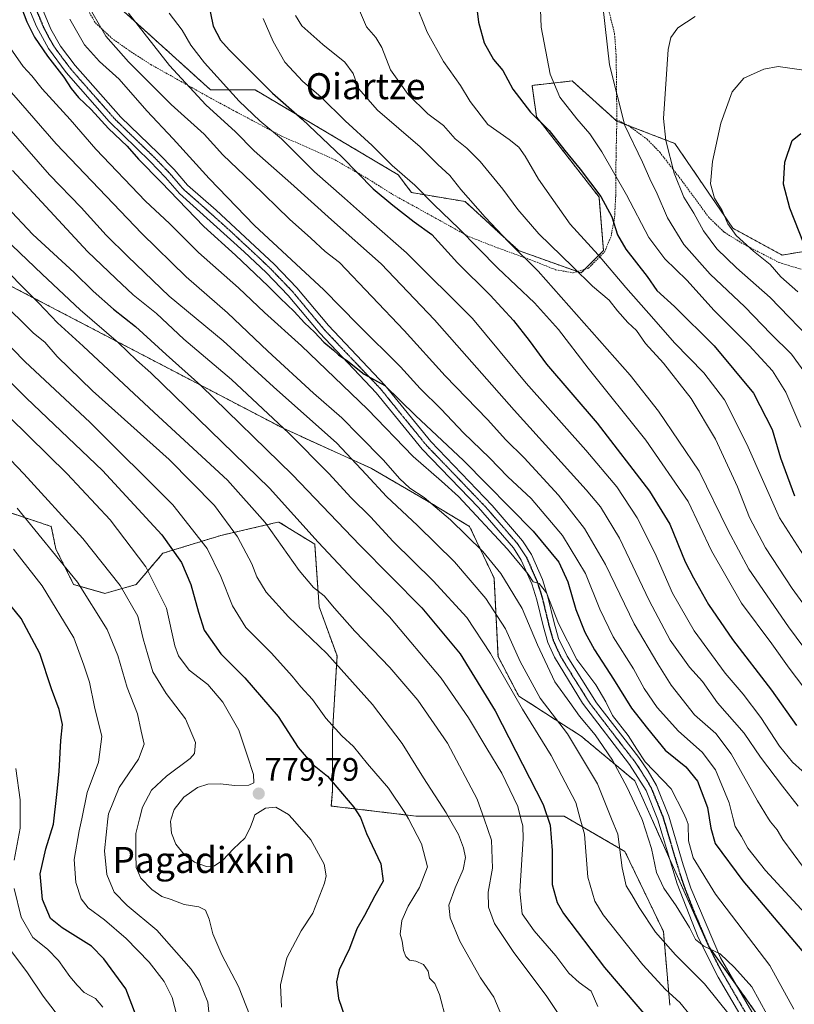
# Model space of a CAD drawing. Units: metres. Extents: x 593457 to 596893, y 4754516 to 4756876.
# Drawn here: x 594707 to 594945, y 4755445 to 4755747 of the extents above; entities that cross this region are included whole.
import ezdxf
from ezdxf.enums import TextEntityAlignment as Align

# ---------------------------------------------------------------- set-up
doc = ezdxf.new("R2010")
doc.units = ezdxf.units.M
doc.header["$MEASUREMENT"] = 0
for name, pattern in [('TRAZO_Y_PUNTO', [1, 0.5, -0.25, 0, -0.25]), ('TRAZOS', [0.75, 0.5, -0.25]), ('TRAZOS2', [0.375, 0.25, -0.125])]:
    doc.linetypes.add(name, pattern=pattern)
for name, color, linetype, lineweight in [('Alambrada', 19, 'TRAZOS', 0), ('Arbolado forestal', 92, 'TRAZOS', 0), ('Arbolado forestal CxS', 92, 'Continuous', 0), ('Carátula', 7, 'Continuous', 5), ('Curva de nivel maestra', 36, 'Continuous', 30), ('Curva de nivel normal', 36, 'Continuous', 0), ('Pastizal CxS', 92, 'Continuous', 0), ('Pista no pavimentada', 254, 'Continuous', 13), ('Pista no pavimentada Cxs', 254, 'Continuous', 0), ('Pista pavimentada eje', 135, 'TRAZO_Y_PUNTO', 0), ('Punto de cota en terreno', 7, 'Continuous', 0), ('Ruta', 19, 'TRAZOS2', 30), ('Rótulo de punto de cota en terreno', 19, 'Continuous', 0), ('Texto cartográfico', 19, 'Continuous', 0)]:
    doc.layers.add(name, color=color, linetype=linetype, lineweight=lineweight)
doc.styles.add('Arial', font='txt', dxfattribs={"height": 0.2})

# ---------------------------------------------------------------- blocks, each defined once
blk = doc.blocks.new('*U155')
at = {"layer": 'Pastizal CxS', "color": 92, "linetype": 'Continuous', "lineweight": 0}
blk.add_polyline3d([(594957.94, 4755677.79, 647.48), (594941.46, 4755675.05, 652.47), (594926.35, 4755683.29, 654.2), (594908.5, 4755709.38, 658.43), (594890.64, 4755716.25, 665.62), (594876.91, 4755728.61, 668.11), (594864.55, 4755727.24, 672.6), (594865.92, 4755717.62, 674.68), (594885.15, 4755692.9, 675.17), (594886.52, 4755676.42, 678.5), (594879.65, 4755669.55, 684.04), (594860.42, 4755676.42, 689.55), (594843.94, 4755691.53, 690.54), (594827.46, 4755694.27, 696.07), (594823.34, 4755699.77, 695.12), (594779.39, 4755725.86, 701.31), (594765.66, 4755725.86, 707.15), (594736.81, 4755751.96, 710.48)], dxfattribs=at)
blk = doc.blocks.new('*U158')
at = {"layer": 'Arbolado forestal CxS', "color": 92, "linetype": 'Continuous', "lineweight": 0}
for points in [[(594736.81, 4755751.96, 710.48), (594765.66, 4755725.86, 707.15), (594779.39, 4755725.86, 701.31), (594823.34, 4755699.77, 695.12), (594827.46, 4755694.27, 696.07), (594843.94, 4755691.53, 690.54), (594860.42, 4755676.42, 689.55), (594879.65, 4755669.55, 684.04), (594886.52, 4755676.42, 678.5), (594885.15, 4755692.9, 675.17), (594865.92, 4755717.62, 674.68), (594864.55, 4755727.24, 672.6), (594876.91, 4755728.61, 668.11), (594890.64, 4755716.25, 665.62), (594908.5, 4755709.38, 658.43), (594926.35, 4755683.29, 654.2), (594941.46, 4755675.05, 652.47), (594957.94, 4755677.79, 647.48)], [(594937.95, 4755435.59, 736.34), (594918.88, 4755462.43, 734.85), (594896.16, 4755513.28, 731.57), (594879.68, 4755527.01, 737.89), (594860.45, 4755539.37, 744.34), (594854.08, 4755551.52, 743.63), (594852.87, 4755575.62, 736.2), (594845.35, 4755591.56, 733.03), (594831.61, 4755599.8, 734.72), (594815.13, 4755609.42, 737.73), (594787.97, 4755621.75, 744.69), (594704.23, 4755665.5, 761.24)]]:
    blk.add_polyline3d(points, dxfattribs=at)
blk = doc.blocks.new('*U187')
at = {"layer": 'Curva de nivel normal', "color": 36, "linetype": 'Continuous', "lineweight": 0}
blk.add_polyline3d([(594778.94, 4755437.97, 785), (594774.24, 4755449.99, 785), (594769.12, 4755459.79, 785), (594766.32, 4755466.2, 785), (594765.22, 4755470.71, 785), (594764.05, 4755473.45, 785), (594762.04, 4755474.55, 785), (594757.48, 4755475.22, 785), (594753.51, 4755476.73, 785), (594750.67, 4755477.75, 785), (594747.6, 4755479.81, 785), (594744.24, 4755483.31, 785), (594742.8, 4755486.62, 785), (594742.62, 4755490.8, 785), (594742.64, 4755497.06, 785), (594743.7829, 4755501.5653, 785), (594744.71, 4755505.22, 785), (594747.46, 4755510.38, 785), (594752.1, 4755514.77, 785), (594759.42, 4755520.11, 785), (594760.7, 4755521.7, 785), (594761.03, 4755525.1, 785), (594757.95, 4755532.39, 785), (594751.94, 4755540.2, 785), (594747.9, 4755546.82, 785), (594746.32, 4755552.02, 785), (594744.9, 4755556.93, 785), (594743.26, 4755563.96, 785), (594737.86, 4755573.36, 785), (594726.32, 4755587.88, 785), (594708.22, 4755607.72, 785), (594693.76, 4755622.79, 785)], dxfattribs=at)
blk = doc.blocks.new('*U209')
at = {"layer": 'Curva de nivel normal', "color": 36, "linetype": 'Continuous', "lineweight": 0}
for points in [[(594732.46, 4755443.61, 805), (594730.28, 4755446.34, 805), (594726.79, 4755448.18, 805), (594724.65, 4755450.44, 805), (594722.33, 4755453.08, 805), (594718.9, 4755458.05, 805), (594715.44, 4755461.52, 805), (594710.97, 4755465.08, 805), (594707.33, 4755471.36, 805), (594705.22, 4755480.16, 805)], [(594705.22, 4755488.9, 805), (594707.07, 4755498.77, 805), (594707.086, 4755501.5653, 805), (594707.12, 4755507.49, 805), (594705.73, 4755517.1, 805)]]:
    blk.add_polyline3d(points, dxfattribs=at)
blk = doc.blocks.new('5PATER')
at = {"layer": 'Carátula', "linetype": 'Continuous', "lineweight": 5}
h = blk.add_hatch(color=250, dxfattribs=at)
edge = h.paths.add_edge_path()
edge.add_ellipse((0, 0.01), major_axis=(-1.33, -1.34), ratio=0.999422, start_angle=0, end_angle=360)

msp = doc.modelspace()

# ---------------------------------------------------------------- linework, layer by layer
at = {"layer": 'Alambrada', "color": 19, "linetype": 'TRAZOS', "lineweight": 0}
for points in [[(594892.26, 4755823.65, 698.29), (594892.48, 4755823.1, 696.71), (594888.24, 4755803.73, 683.72), (594882.32, 4755781.98, 672.08), (594879.37, 4755772.22, 669.45), (594885.29, 4755758.13, 666.01), (594888.28, 4755749.82, 664.41), (594889.93, 4755743.18, 664.38), (594890.44, 4755736.06, 664.39), (594890.64, 4755716.69, 670.24)], [(594727.21, 4755751.57, 719.11), (594730.24, 4755746.46, 722.88), (594735.21, 4755741.82, 725.75), (594740.6, 4755737.98, 725.78), (594747.29, 4755733.66, 721.52), (594765.8, 4755723.26, 711.87), (594773.55, 4755719.09, 707.85), (594787.51, 4755711.65, 719.16), (594803.31, 4755704.69, 708.24), (594813.99, 4755698.54, 707.65), (594821.64, 4755693.73, 700.18), (594845.19, 4755680.69, 701.52), (594853.15, 4755677.57, 700.02), (594865.39, 4755673.09, 694.26), (594871.8, 4755670.54, 695.1), (594877.16, 4755669.57, 686.44), (594881.92, 4755671.01, 684.87), (594886.83, 4755675.98, 686.02), (594888.87, 4755680.86, 679.2), (594889.96, 4755686.69, 678.91), (594890.28, 4755693.25, 682.42), (594890.35, 4755699.58, 675.97), (594890.39, 4755705.49, 671.08), (594890.56, 4755712.85, 669.05), (594890.64, 4755716.69, 670.24)], [(594890.64, 4755716.69, 670.24), (594894.21, 4755714.85, 666.69), (594899.96, 4755710.7, 670.36), (594903.84, 4755706.69, 669.68), (594911.16, 4755697.26, 661.82), (594918.96, 4755686.61, 663.14), (594923.71, 4755682.06, 658.03), (594929.67, 4755678.38, 656.54), (594940.51, 4755672.78, 658.15), (594947.32, 4755670.69, 655.42)]]:
    msp.add_polyline3d(points, dxfattribs=at)
at = {"layer": 'Arbolado forestal', "color": 92, "linetype": 'TRAZOS', "lineweight": 0}
for points in [[(594957.94, 4755677.79, 647.48), (594941.46, 4755675.05, 652.47), (594926.35, 4755683.29, 654.2), (594908.49, 4755709.38, 658.43), (594894.01, 4755714.95, 664.29), (594890.64, 4755716.25, 665.62), (594890.63, 4755716.26, 665.62), (594876.91, 4755728.61, 668.11), (594864.54, 4755727.24, 672.6), (594865.92, 4755717.62, 674.68), (594885.15, 4755692.9, 675.17), (594886.52, 4755676.42, 678.5), (594880.76, 4755670.66, 683.16), (594879.65, 4755669.55, 684.04), (594878.48, 4755669.97, 684.38), (594860.42, 4755676.42, 689.55), (594843.94, 4755691.53, 690.54), (594827.46, 4755694.28, 696.07), (594823.34, 4755699.77, 695.12), (594779.39, 4755725.86, 701.31), (594765.66, 4755725.86, 707.15), (594736.81, 4755751.96, 710.48)], [(594704.23, 4755665.5, 761.24), (594787.97, 4755621.76, 744.69), (594815.13, 4755609.42, 737.73), (594831.61, 4755599.8, 734.72), (594845.35, 4755591.56, 733.03), (594852.87, 4755575.62, 736.2), (594854.08, 4755551.52, 743.63), (594860.45, 4755539.37, 744.34), (594879.68, 4755527.01, 737.89), (594896.16, 4755513.28, 731.57), (594906.85, 4755489.35, 732.19), (594918.88, 4755462.43, 734.85), (594918.95, 4755462.33, 734.87), (594927.61, 4755450.15, 735.87), (594937.95, 4755435.59, 736.34)], [(594700.17, 4755597.04, 792.16), (594716.65, 4755591.55, 787.26), (594718.03, 4755584.68, 789.36), (594723.52, 4755573.69, 790.61), (594733.14, 4755570.95, 787.24), (594742.75, 4755573.69, 782.61), (594750.99, 4755583.31, 776.23), (594768.85, 4755588.8, 766.93), (594785.83, 4755592.72, 758.09), (594785.86, 4755592.73, 758.07), (594786.7, 4755592.92, 757.61), (594797.69, 4755586.05, 755.34), (594799.06, 4755566.83, 761.28), (594804.55, 4755551.72, 764.02), (594803.18, 4755528.37, 770.25), (594803.18, 4755510.52, 775.3), (594802.8, 4755505.53, 776.6), (594829.03, 4755502.4, 768.7), (594847.77, 4755502.4, 760.65), (594874.4, 4755502.4, 747.68), (594893.13, 4755491.56, 739.54), (594904.97, 4755466.9, 738.77), (594906.94, 4755444.22, 745.95)]]:
    msp.add_polyline3d(points, dxfattribs=at)
at = {"layer": 'Arbolado forestal CxS', "color": 92, "linetype": 'Continuous', "lineweight": 0}
msp.add_polyline3d([(594700.17, 4755597.04, 792.16), (594716.65, 4755591.55, 787.26), (594718.03, 4755584.68, 789.36), (594723.52, 4755573.69, 790.61), (594733.14, 4755570.95, 787.24), (594742.75, 4755573.69, 782.61), (594750.99, 4755583.31, 776.24), (594768.85, 4755588.8, 766.93), (594785.83, 4755592.72, 758.09), (594785.86, 4755592.73, 758.07), (594786.7, 4755592.92, 757.61), (594797.69, 4755586.05, 755.34), (594799.06, 4755566.83, 761.28), (594804.56, 4755551.72, 764.02), (594803.18, 4755528.37, 770.25), (594803.18, 4755510.52, 775.3), (594802.8, 4755505.53, 776.6), (594829.03, 4755502.4, 768.7), (594847.77, 4755502.4, 760.65), (594874.4, 4755502.4, 747.68), (594893.13, 4755491.55, 739.54), (594904.97, 4755466.9, 738.77), (594906.94, 4755444.22, 745.95)], dxfattribs=at)
at = {"layer": 'Curva de nivel maestra', "color": 36, "linetype": 'Continuous', "lineweight": 30}
for points in [[(594846.93, 4755755.96, 675), (594848.12, 4755746.7, 675), (594849.82, 4755740.36, 675), (594852.74, 4755735.18, 675), (594855.53, 4755731.79, 675), (594858.6, 4755726.11, 675), (594864.06, 4755719, 675), (594869.86, 4755713.38, 675), (594874.63, 4755707.19, 675), (594879.37, 4755701.49, 675), (594885.67, 4755693.04, 675), (594889.08, 4755686.78, 675), (594890.84, 4755681.32, 675), (594893.44, 4755676.91, 675), (594900, 4755668.47, 675), (594902.98, 4755664.1, 675), (594908.36, 4755659.27, 675), (594920.62, 4755647.09, 675), (594932.66, 4755632.52, 675), (594938.39, 4755621.42, 675), (594940.99, 4755612.69, 675), (594945.32, 4755601.02, 675)], [(594706.99, 4755752.44, 725), (594709.15, 4755746.77, 725), (594711.52, 4755742.11, 725), (594715.44, 4755736.21, 725), (594720.49, 4755729.82, 725), (594722.72, 4755726.28, 725), (594725.04, 4755723.49, 725), (594728.96, 4755719.81, 725), (594734.28, 4755713.97, 725), (594739.94, 4755708.56, 725), (594743.5, 4755704.53, 725), (594750.5, 4755697.45, 725), (594763.59, 4755683.86, 725), (594773.34, 4755675.04, 725), (594783.41, 4755665.44, 725), (594787.06, 4755661.76, 725), (594791.34, 4755657.7, 725), (594794.54, 4755654.24, 725), (594797.6, 4755651.3, 725), (594800.5, 4755648.2, 725), (594803.42, 4755645.79, 725), (594804.96, 4755644.33, 725), (594807.84, 4755642.43, 725), (594812.86, 4755638.42, 725), (594819.3, 4755634.88, 725), (594828.69, 4755625.72, 725), (594843.46, 4755611.82, 725), (594864.85, 4755590.14, 725), (594872.84, 4755580.58, 725), (594875.58, 4755574.54, 725), (594878.04, 4755566.05, 725), (594880.74, 4755559, 725), (594883.74, 4755553.54, 725), (594889.64, 4755544.54, 725), (594895.11, 4755535.61, 725), (594900.03, 4755529.34, 725), (594905.5, 4755522.77, 725), (594911.86, 4755517.59, 725), (594915.44, 4755513.23, 725), (594918.58, 4755505.11, 725), (594919.51, 4755498.77, 725), (594920.93, 4755493.96, 725), (594929.36, 4755482.52, 725), (594951.58, 4755456.36, 725)], [(594764.76, 4755753.58, 700), (594766.48, 4755745.45, 700), (594768.71, 4755741.16, 700), (594771.37, 4755738.15, 700), (594784.7, 4755724.81, 700), (594793.8, 4755716.81, 700), (594806.09, 4755705.2, 700), (594815.72, 4755695.42, 700), (594821.76, 4755690.43, 700), (594828.32, 4755685.25, 700), (594833.7, 4755681.37, 700), (594841.58, 4755672.62, 700), (594851.68, 4755662.71, 700), (594858.81, 4755654.95, 700), (594863.62, 4755648.77, 700), (594869.01, 4755641.49, 700), (594884.63, 4755623.33, 700), (594900.73, 4755602.43, 700), (594906.89, 4755592.26, 700), (594911.64, 4755580.67, 700), (594914.26, 4755575.77, 700), (594918.88, 4755567.49, 700), (594926.23, 4755556.74, 700), (594938.26, 4755541.14, 700), (594945.89, 4755530.32, 700)], [(594949.57, 4755674.88, 650), (594943.86, 4755689.49, 650), (594941.92, 4755696.89, 650), (594942.27, 4755703.62, 650), (594944.58, 4755710.26, 650), (594947.2, 4755712.45, 650)], [(594702.88, 4755689.98, 750), (594710.93, 4755681.33, 750), (594723.72, 4755669.66, 750), (594729.55, 4755663.92, 750), (594735.8, 4755658.38, 750), (594742.51, 4755653.1, 750), (594751.94, 4755644.48, 750), (594762.64, 4755634.87, 750), (594790.9, 4755607.41, 750), (594811.56, 4755585.76, 750), (594830.69, 4755566.56, 750), (594842.42, 4755552.31, 750), (594853.16, 4755534.87, 750), (594867.94, 4755505.97, 750), (594870.14, 4755499.62, 750), (594870.73, 4755491.81, 750), (594870.79, 4755481.42, 750), (594872.26, 4755475.88, 750), (594874.23, 4755472.44, 750), (594886.8, 4755455.84, 750), (594902.53, 4755437.49, 750)], [(594698.48, 4755641.51, 775), (594709.02, 4755631.05, 775), (594732.45, 4755608.74, 775), (594750.64, 4755589.01, 775), (594756.7, 4755580.44, 775), (594759.53, 4755573.71, 775), (594761.94, 4755565.18, 775), (594763.7, 4755559.6, 775), (594768.82, 4755552.33, 775), (594776.18, 4755545, 775), (594786.43, 4755533.13, 775), (594792.64, 4755523.53, 775), (594797.02, 4755518.44, 775), (594801.66, 4755514.77, 775), (594804.46, 4755511.37, 775), (594809.69, 4755505.17, 775), (594811.78, 4755502.04, 775), (594813.66, 4755497.11, 775), (594818.04, 4755487.77, 775), (594818.71, 4755482.44, 775), (594816.19, 4755477.88, 775), (594812.98, 4755471.88, 775), (594810.68, 4755467.8, 775), (594808.36, 4755461.75, 775), (594805.22, 4755455.16, 775), (594804.4, 4755451.41, 775), (594805.05, 4755446.36, 775), (594806.99, 4755440.7, 775)], [(594744.08, 4755437.53, 800), (594739.57, 4755449.29, 800), (594732.82, 4755458.56, 800), (594729.02, 4755462.38, 800), (594720.02, 4755468.01, 800), (594716.44, 4755470.98, 800), (594713.98, 4755476.8, 800), (594713.25, 4755484.69, 800), (594714.99, 4755492.41, 800), (594717.29, 4755499.99, 800), (594718.33, 4755509.03, 800), (594719.09, 4755516.12, 800), (594719.58, 4755525.66, 800), (594720.1, 4755530.66, 800), (594719.12, 4755535.2, 800), (594716.7, 4755541.57, 800), (594713.1, 4755552.47, 800), (594707.34, 4755563.21, 800), (594702.52, 4755569.22, 800)]]:
    msp.add_polyline3d(points, dxfattribs=at)
at = {"layer": 'Curva de nivel normal', "color": 36, "linetype": 'Continuous', "lineweight": 0}
for points in [[(594866.96, 4755756.12, 670), (594867.39, 4755745.18, 670), (594870.12, 4755730.75, 670), (594873.15, 4755723.58, 670), (594878.28, 4755716.98, 670), (594882.36, 4755712.39, 670), (594886.06, 4755706.76, 670), (594893.6, 4755693.63, 670), (594900.5, 4755680.5, 670), (594905.36, 4755673.92, 670), (594912.16, 4755667.32, 670), (594920.55, 4755658, 670), (594931.38, 4755647.18, 670), (594938.54, 4755639.41, 670), (594942.64, 4755632.85, 670), (594947.26, 4755622.11, 670)], [(594948.07, 4755486.58, 715), (594941.73, 4755495.24, 715), (594940, 4755498.16, 715), (594937.86, 4755500.7, 715), (594937.33, 4755501.57, 715), (594933.95, 4755507.11, 715), (594925.86, 4755521.62, 715), (594921.11, 4755527.85, 715), (594914.53, 4755533.57, 715), (594907.34, 4755542.7, 715), (594903.26, 4755549.3, 715), (594895.94, 4755561.64, 715), (594887.13, 4755579.83, 715), (594880.72, 4755590.96, 715), (594872.64, 4755601.17, 715), (594862.11, 4755612.71, 715), (594856.51, 4755618.21, 715), (594850.8, 4755624.5, 715), (594837.86, 4755637.89, 715), (594825.18, 4755651.81, 715), (594805.28, 4755672.72, 715), (594800.94, 4755676.17, 715), (594796.5, 4755680.22, 715), (594789.9, 4755686.07, 715), (594778.33, 4755697.4, 715), (594769.38, 4755705.85, 715), (594763.65, 4755712.29, 715), (594753.55, 4755721.41, 715), (594740.38, 4755734.45, 715), (594733.43, 4755742.39, 715), (594727.16, 4755753.22, 715)], [(594955.26, 4755557.8, 685), (594944.58, 4755572.49, 685), (594936.36, 4755585, 685), (594931.46, 4755594.26, 685), (594927.77, 4755603.74, 685), (594921.02, 4755618.39, 685), (594913.5, 4755630.93, 685), (594905, 4755641.76, 685), (594899.49, 4755647.81, 685), (594896.64, 4755651.8, 685), (594894.01, 4755654.32, 685), (594890.83, 4755657.86, 685), (594888.31, 4755661.17, 685), (594883.11, 4755665.45, 685), (594877.05, 4755671.46, 685), (594866.65, 4755681.56, 685), (594860.14, 4755689.06, 685), (594855.6, 4755695.3, 685), (594848.54, 4755703.84, 685), (594844.53, 4755707.94, 685), (594840.86, 4755710.84, 685), (594837.28, 4755714.9, 685), (594832.49, 4755718.52, 685), (594826.46, 4755724.4, 685), (594820.96, 4755731.99, 685), (594818.29, 4755738.9, 685), (594816.48, 4755742.01, 685), (594813.66, 4755745.29, 685), (594810.52, 4755752.4, 685)], [(594828.47, 4755753.04, 680), (594832.25, 4755743.59, 680), (594837.33, 4755734.64, 680), (594842.51, 4755727.24, 680), (594845.47, 4755722.32, 680), (594850.93, 4755715.2, 680), (594857.51, 4755710.57, 680), (594860.53, 4755708.23, 680), (594862.46, 4755705.46, 680), (594866.51, 4755698.42, 680), (594876.32, 4755684.55, 680), (594884.88, 4755675.17, 680), (594893.44, 4755665.03, 680), (594902, 4755655.36, 680), (594908.38, 4755648.08, 680), (594917.42, 4755638.78, 680), (594923.79, 4755630.49, 680), (594930.66, 4755616.9, 680), (594940.64, 4755594.19, 680), (594949.92, 4755579.81, 680)], [(594886.3, 4755751.73, 665), (594888.38, 4755733.57, 665), (594893.05, 4755714.9, 665), (594898.49, 4755703.59, 665), (594900.76, 4755698.46, 665), (594903.01, 4755693.87, 665), (594906.22, 4755686.46, 665), (594911.26, 4755678.27, 665), (594919.4, 4755669.16, 665), (594929.97, 4755659.16, 665), (594938, 4755650.83, 665), (594944.39, 4755644.52, 665), (594949.5, 4755637.53, 665)], [(594946.46, 4755505.5, 710), (594941.58, 4755511.61, 710), (594934.88, 4755520.58, 710), (594929.86, 4755527.9, 710), (594921.64, 4755537.31, 710), (594916.95, 4755543.85, 710), (594912.96, 4755548.3, 710), (594907.02, 4755556.6, 710), (594900.54, 4755568.77, 710), (594891.41, 4755587.99, 710), (594885.56, 4755597.55, 710), (594881.23, 4755602.83, 710), (594859, 4755627.29, 710), (594834.5, 4755655.1, 710), (594818.16, 4755672.34, 710), (594802.84, 4755685.86, 710), (594790.34, 4755697.14, 710), (594779.01, 4755707.15, 710), (594773.29, 4755712.93, 710), (594764.21, 4755721.3, 710), (594753.01, 4755733.4, 710), (594740.42, 4755749.44, 710)], [(594947.63, 4755516.33, 705), (594944.7, 4755519.07, 705), (594940.73, 4755523.91, 705), (594934.9, 4755532.75, 705), (594929.52, 4755539.92, 705), (594923.97, 4755546.44, 705), (594914.42, 4755559.44, 705), (594907.75, 4755571.02, 705), (594902.28, 4755583.43, 705), (594896.87, 4755594.25, 705), (594890.62, 4755603.69, 705), (594881.09, 4755615.06, 705), (594862.73, 4755635.68, 705), (594846.22, 4755655.55, 705), (594825.95, 4755675.72, 705), (594815.16, 4755685.19, 705), (594806.9, 4755692.6, 705), (594797.59, 4755700.62, 705), (594787.46, 4755710.83, 705), (594780.84, 4755716.32, 705), (594774.44, 4755722.42, 705), (594763.74, 4755734.24, 705), (594759.54, 4755739.66, 705), (594756.93, 4755744.26, 705), (594752.88, 4755749.51, 705)], [(594791.79, 4755748.75, 690), (594793.69, 4755745.56, 690), (594800.14, 4755739.84, 690), (594807, 4755734.37, 690), (594809.56, 4755730.93, 690), (594811.11, 4755726.28, 690), (594817.03, 4755719.63, 690), (594830.1, 4755708.32, 690), (594835.53, 4755702.91, 690), (594839.24, 4755699.49, 690), (594842.64, 4755695.27, 690), (594850.11, 4755686.7, 690), (594857.35, 4755679.14, 690), (594866.47, 4755670.07, 690), (594894.74, 4755638.12, 690), (594903.47, 4755627.01, 690), (594915.95, 4755608.51, 690), (594924.86, 4755590.3, 690), (594931.27, 4755578.44, 690), (594943.43, 4755560.67, 690), (594959.93, 4755538.44, 690)], [(594914.74, 4755748.44, 660), (594909.37, 4755745, 660), (594907.25, 4755741.98, 660), (594906.42, 4755738.32, 660), (594905.03, 4755717.1, 660), (594905.76, 4755710.32, 660), (594908.25, 4755700.28, 660), (594911.2, 4755692.9, 660), (594914.3, 4755687.94, 660), (594917.33, 4755682.46, 660), (594921.44, 4755676.94, 660), (594927.41, 4755671.17, 660), (594937.81, 4755662.02, 660), (594952.46, 4755646.83, 660)], [(594950.9, 4755469.9, 720), (594936.38, 4755485.66, 720), (594930.97, 4755492.58, 720), (594929.03, 4755496.14, 720), (594927.01, 4755499.28, 720), (594926.43, 4755501.57, 720), (594925.16, 4755506.52, 720), (594921, 4755516.7, 720), (594916.86, 4755522.14, 720), (594909.58, 4755528.58, 720), (594903, 4755535.84, 720), (594899.05, 4755541.67, 720), (594895.8, 4755547.73, 720), (594889.54, 4755557.57, 720), (594885.4, 4755566.1, 720), (594881.04, 4755577.1, 720), (594873.91, 4755588.72, 720), (594864.29, 4755600.1, 720), (594857.15, 4755606.84, 720), (594851.5, 4755612.62, 720), (594843.47, 4755620.37, 720), (594836.55, 4755627.62, 720), (594830.18, 4755633.98, 720), (594824.12, 4755640.63, 720), (594811.08, 4755653.58, 720), (594800.52, 4755664.31, 720), (594779.15, 4755684.12, 720), (594765.21, 4755698.58, 720), (594754.14, 4755710.84, 720), (594746.02, 4755719.38, 720), (594737.54, 4755729.13, 720), (594731.5, 4755734.6, 720), (594726.82, 4755739.69, 720), (594722.31, 4755747.61, 720)], [(594781.78, 4755747.78, 695), (594784.95, 4755740.77, 695), (594788.53, 4755734.38, 695), (594794.03, 4755728.46, 695), (594799.57, 4755723.68, 695), (594807.04, 4755716.36, 695), (594815.41, 4755708.8, 695), (594821.52, 4755702.65, 695), (594828.47, 4755696.58, 695), (594834.46, 4755690.48, 695), (594842, 4755683.19, 695), (594854.05, 4755671.03, 695), (594865.27, 4755660.38, 695), (594872.74, 4755652.12, 695), (594881.84, 4755640.21, 695), (594899.54, 4755618.05, 695), (594912.56, 4755599.19, 695), (594919.75, 4755584.08, 695), (594928.98, 4755567.94, 695), (594938.28, 4755555.46, 695), (594943.62, 4755547.99, 695), (594955.57, 4755532.27, 695)], [(594945.12, 4755443.04, 730), (594937.69, 4755456.44, 730), (594921.02, 4755478.45, 730), (594914.09, 4755489.64, 730), (594912.7, 4755494.81, 730), (594912.59, 4755499.92, 730), (594911.93, 4755501.57, 730), (594911.16, 4755503.49, 730), (594907.35, 4755510.82, 730), (594899.35, 4755519.16, 730), (594896.76, 4755522.98, 730), (594894.16, 4755527.2, 730), (594889.34, 4755533.38, 730), (594887.24, 4755537.58, 730), (594884.22, 4755542.82, 730), (594878.32, 4755550.66, 730), (594872.65, 4755561.73, 730), (594868.99, 4755571.17, 730), (594866.74, 4755574, 730), (594864.94, 4755574.5, 730), (594863.37, 4755576.9, 730), (594857.01, 4755584.52, 730), (594841.92, 4755600.77, 730), (594836.74, 4755605.5, 730), (594827.93, 4755613.06, 730), (594813.9, 4755627.65, 730), (594793.59, 4755647.12, 730), (594782.28, 4755657.34, 730), (594774.23, 4755664.92, 730), (594761.9, 4755675.88, 730), (594753, 4755684.72, 730), (594745.63, 4755691.68, 730), (594730.34, 4755707.62, 730), (594722.46, 4755716.72, 730), (594713.87, 4755726.24, 730), (594710.62, 4755730.22, 730), (594708.04, 4755733.02, 730), (594703.25, 4755739.85, 730)], [(594948.21, 4755731.97, 655), (594940.29, 4755733.06, 655), (594935.88, 4755732.23, 655), (594929.66, 4755729.43, 655), (594926.07, 4755725.23, 655), (594922.68, 4755715.64, 655), (594920.04, 4755703.8, 655), (594919.42, 4755697.01, 655), (594920.7, 4755692.58, 655), (594923.01, 4755688.75, 655), (594924.77, 4755684.65, 655), (594927.39, 4755681.07, 655), (594932.68, 4755676.26, 655), (594937.82, 4755672.11, 655), (594941.08, 4755668.36, 655), (594946.27, 4755663.77, 655)], [(594936.92, 4755441.29, 735), (594932.18, 4755449.88, 735), (594926.8, 4755455.83, 735), (594922.42, 4755460.1, 735), (594917.42, 4755462.38, 735), (594914.84, 4755464.52, 735), (594912.98, 4755468.14, 735), (594908.88, 4755474.8, 735), (594905.06, 4755480.23, 735), (594902.89, 4755485.1, 735), (594901.32, 4755492.47, 735), (594898.51, 4755501.07, 735), (594898.28, 4755501.57, 735), (594893.86, 4755511.22, 735), (594889.3, 4755519.67, 735), (594886.43, 4755523.8, 735), (594884.02, 4755527.39, 735), (594879.1, 4755533.22, 735), (594876.14, 4755537.36, 735), (594871.52, 4755543.72, 735), (594866.23, 4755555.12, 735), (594861.49, 4755566.3, 735), (594854.92, 4755577.04, 735), (594849.36, 4755583.84, 735), (594839.42, 4755593.59, 735), (594831.41, 4755600.41, 735), (594826.96, 4755603.33, 735), (594823.76, 4755606.27, 735), (594818.81, 4755611.93, 735), (594811.22, 4755619.62, 735), (594805.99, 4755625.01, 735), (594797.35, 4755632.56, 735), (594783.3, 4755645.45, 735), (594770.9, 4755657.27, 735), (594758.15, 4755668.3, 735), (594744.48, 4755681.64, 735), (594718.15, 4755709.24, 735), (594702.33, 4755727.4, 735)], [(594925.58, 4755440.92, 740), (594917.64, 4755450.83, 740), (594908.66, 4755459.74, 740), (594902.57, 4755466.77, 740), (594897.5, 4755474.29, 740), (594895.24, 4755478.24, 740), (594893.52, 4755480.99, 740), (594892.29, 4755486.54, 740), (594890.91, 4755496.87, 740), (594889.03, 4755501.57, 740), (594884.69, 4755512.4, 740), (594875.45, 4755527.74, 740), (594867.06, 4755538.76, 740), (594860.93, 4755549.97, 740), (594856.37, 4755560.07, 740), (594850.31, 4755569.34, 740), (594840.66, 4755580.65, 740), (594829.33, 4755591.88, 740), (594819.73, 4755600.73, 740), (594813.49, 4755607.57, 740), (594804.46, 4755617.15, 740), (594785, 4755634.51, 740), (594769.57, 4755648.67, 740), (594752.92, 4755662.41, 740), (594740.15, 4755674.63, 740), (594733.57, 4755681.15, 740), (594725.82, 4755689.7, 740), (594716.14, 4755699.72, 740), (594699.26, 4755718.96, 740)], [(594919.56, 4755433.44, 745), (594909.99, 4755445.11, 745), (594905.6, 4755449.11, 745), (594898.61, 4755456.68, 745), (594886.39, 4755472.07, 745), (594883.88, 4755476.24, 745), (594881.69, 4755483.68, 745), (594880.68, 4755496.85, 745), (594879.38, 4755501.57, 745), (594877.98, 4755506.66, 745), (594870.39, 4755521.09, 745), (594861.65, 4755535.35, 745), (594851.8, 4755552.5, 745), (594844.46, 4755563.5, 745), (594834.1, 4755574.8, 745), (594821.84, 4755586.88, 745), (594814.85, 4755594.53, 745), (594808.92, 4755600.39, 745), (594802.02, 4755607.84, 745), (594789.72, 4755620.29, 745), (594772.11, 4755636.81, 745), (594757.47, 4755649.17, 745), (594749.04, 4755657.08, 745), (594741.81, 4755662.84, 745), (594736.47, 4755667.84, 745), (594727.81, 4755676.18, 745), (594704.68, 4755701.04, 745)], [(594884.8, 4755443.83, 755), (594882.7, 4755448.54, 755), (594879.04, 4755451.28, 755), (594875.88, 4755454.12, 755), (594871.86, 4755459.49, 755), (594865.16, 4755467.18, 755), (594861.56, 4755472.36, 755), (594860.82, 4755479.37, 755), (594861.77, 4755495.49, 755), (594861.68, 4755499.45, 755), (594861.15, 4755501.57, 755), (594860.2, 4755505.41, 755), (594855.3, 4755515.61, 755), (594850.61, 4755523.22, 755), (594845.05, 4755532.72, 755), (594836.56, 4755544.91, 755), (594820.68, 4755563.79, 755), (594809.57, 4755575.1, 755), (594798.7, 4755586.73, 755), (594783.8, 4755603.34, 755), (594747.32, 4755638.8, 755), (594742.81, 4755642.71, 755), (594737.3, 4755648, 755), (594725.53, 4755658.23, 755), (594713.88, 4755669.17, 755), (594699.92, 4755682.45, 755)], [(594876.01, 4755436.53, 760), (594868.89, 4755447.19, 760), (594858.91, 4755460.42, 760), (594853.05, 4755469.37, 760), (594851.18, 4755474.37, 760), (594851.07, 4755479.06, 760), (594852.34, 4755486.37, 760), (594852.06, 4755495.08, 760), (594849.77, 4755501.57, 760), (594847.62, 4755507.65, 760), (594838.52, 4755524.89, 760), (594829.41, 4755538.11, 760), (594820.77, 4755548.13, 760), (594810.01, 4755559.38, 760), (594803.73, 4755566.4, 760), (594800.64, 4755570.23, 760), (594797.32, 4755572.78, 760), (594792.92, 4755577.98, 760), (594782.41, 4755592.73, 760), (594770.82, 4755605.8, 760), (594748.34, 4755626.61, 760), (594726.45, 4755647.04, 760), (594718.53, 4755654.19, 760), (594712.68, 4755660.39, 760), (594698.68, 4755674.43, 760)], [(594838.28, 4755439.38, 770), (594836.03, 4755447.57, 770), (594834.6, 4755450.96, 770), (594833.04, 4755452.61, 770), (594832.64, 4755454.69, 770), (594831.16, 4755456.79, 770), (594828.84, 4755457.82, 770), (594826.88, 4755458.13, 770), (594825.68, 4755459.28, 770), (594825.02, 4755461.06, 770), (594824.61, 4755463.98, 770), (594824.01, 4755466.11, 770), (594824.51, 4755470.28, 770), (594826.39, 4755474.77, 770), (594829.93, 4755480.51, 770), (594832.36, 4755486.83, 770), (594830.59, 4755493.9, 770), (594826.5, 4755501.57, 770), (594825.43, 4755503.56, 770), (594820.35, 4755510.99, 770), (594813.95, 4755518.54, 770), (594809.57, 4755523.88, 770), (594806, 4755527.12, 770), (594801.11, 4755532.53, 770), (594796.98, 4755538.33, 770), (594793.38, 4755542.16, 770), (594790.8, 4755545.44, 770), (594784.38, 4755552.57, 770), (594776.48, 4755560.51, 770), (594772.38, 4755567.08, 770), (594768.82, 4755576.12, 770), (594764.65, 4755584.79, 770), (594754.05, 4755598.2, 770), (594728.6, 4755623.5, 770), (594708.54, 4755642.28, 770), (594682.1, 4755669.26, 770)], [(594855.27, 4755440.85, 765), (594852.82, 4755446.68, 765), (594848.74, 4755452.68, 765), (594842.38, 4755463.99, 765), (594839.39, 4755471.14, 765), (594838.98, 4755475.02, 765), (594840.86, 4755480.37, 765), (594843.39, 4755486, 765), (594844.04, 4755489.73, 765), (594843.48, 4755492.68, 765), (594841.9, 4755496.77, 765), (594839.18, 4755501.57, 765), (594838.11, 4755503.46, 765), (594831.2, 4755514.21, 765), (594824.59, 4755524.79, 765), (594815.45, 4755536.73, 765), (594801.41, 4755552.51, 765), (594789.64, 4755563.71, 765), (594782.79, 4755571.32, 765), (594779.85, 4755576.07, 765), (594778.34, 4755580.03, 765), (594773.89, 4755588.34, 765), (594766.85, 4755597.99, 765), (594752.88, 4755612.1, 765), (594729.34, 4755633.31, 765), (594718.45, 4755643.79, 765), (594714.65, 4755648.22, 765), (594711.19, 4755651.01, 765), (594707.39, 4755654.83, 765), (594701.64, 4755660.36, 765)], [(594787.47, 4755443.64, 780), (594787.16, 4755450.56, 780), (594789.12, 4755458.78, 780), (594793.53, 4755467.18, 780), (594797.08, 4755472.52, 780), (594800.69, 4755481.79, 780), (594801.17, 4755484.07, 780), (594800.63, 4755487.66, 780), (594796.47, 4755495.16, 780), (594790.88, 4755501.57, 780), (594789.65, 4755502.97, 780), (594785.75, 4755505.22, 780), (594782.58, 4755504.88, 780), (594779.27, 4755502.78, 780), (594778.84, 4755501.57, 780), (594777.85, 4755498.81, 780), (594776.23, 4755495.69, 780), (594772.68, 4755492.34, 780), (594769.4, 4755488.86, 780), (594766.83, 4755487.17, 780), (594764.36, 4755486.97, 780), (594760.68, 4755488.28, 780), (594757.56, 4755490.62, 780), (594754.99, 4755493.79, 780), (594753.59, 4755497.18, 780), (594753.28, 4755500.74, 780), (594753.54, 4755501.57, 780), (594754.47, 4755504.49, 780), (594757.47, 4755508.31, 780), (594761.58, 4755511.21, 780), (594764.82, 4755512.22, 780), (594768.71, 4755512.4, 780), (594772.98, 4755511.88, 780), (594777.43, 4755511.96, 780), (594778.94, 4755512.68, 780), (594778.89, 4755515.22, 780), (594776.91, 4755521.23, 780), (594774.35, 4755528.89, 780), (594769.44, 4755537.54, 780), (594764.85, 4755542.9, 780), (594759.07, 4755547.37, 780), (594755.83, 4755551.79, 780), (594754.67, 4755554.77, 780), (594752.04, 4755566.4, 780), (594745.78, 4755579.08, 780), (594734.78, 4755593.55, 780), (594721.53, 4755607.74, 780), (594703.68, 4755625.32, 780)], [(594765.75, 4755436.14, 790), (594764.83, 4755445.19, 790), (594762.11, 4755451.76, 790), (594759.7, 4755455.39, 790), (594749.16, 4755467.36, 790), (594739.95, 4755474.97, 790), (594736, 4755478.99, 790), (594733.77, 4755484.42, 790), (594733.01, 4755491.71, 790), (594734.05, 4755501.57, 790), (594734.21, 4755503.09, 790), (594737.52, 4755511.22, 790), (594743.52, 4755519.91, 790), (594745.2, 4755524.56, 790), (594744.31, 4755528.6, 790), (594743.12, 4755533.92, 790), (594740, 4755542.04, 790), (594737.11, 4755551.81, 790), (594733.86, 4755559.89, 790), (594724.76, 4755574.46, 790), (594706.18, 4755597.22, 790)], [(594756.76, 4755435.12, 795), (594753.83, 4755446.59, 795), (594751.4, 4755451.54, 795), (594746.78, 4755457.48, 795), (594739.71, 4755464.82, 795), (594732.97, 4755470.57, 795), (594728.01, 4755474.19, 795), (594725.85, 4755476.98, 795), (594724.19, 4755482.02, 795), (594723.73, 4755489.1, 795), (594725.27, 4755497.88, 795), (594726.02, 4755501.57, 795), (594727.67, 4755509.68, 795), (594731.13, 4755519.04, 795), (594732.17, 4755526.92, 795), (594729.98, 4755536.08, 795), (594728.37, 4755543.65, 795), (594726.62, 4755548.85, 795), (594723.53, 4755557.28, 795), (594713.86, 4755573.23, 795), (594705.01, 4755584.52, 795)], [(594720.23, 4755439.09, 810), (594714.14, 4755447.01, 810), (594709.08, 4755454.57, 810), (594702.82, 4755462.79, 810)]]:
    msp.add_polyline3d(points, dxfattribs=at)
at = {"layer": 'Pastizal CxS', "color": 92, "linetype": 'Continuous', "lineweight": 0}
for points in [[(594957.94, 4755677.79, 647.48), (594941.46, 4755675.05, 652.47), (594926.35, 4755683.29, 654.2), (594908.49, 4755709.38, 658.43), (594894.01, 4755714.95, 664.29), (594890.64, 4755716.25, 665.62), (594890.63, 4755716.26, 665.62), (594876.91, 4755728.61, 668.11), (594864.54, 4755727.24, 672.6), (594865.92, 4755717.62, 674.68), (594885.15, 4755692.9, 675.17), (594886.52, 4755676.42, 678.5), (594880.76, 4755670.66, 683.16), (594879.65, 4755669.55, 684.04), (594878.48, 4755669.97, 684.38), (594860.42, 4755676.42, 689.55), (594843.94, 4755691.53, 690.54), (594827.46, 4755694.28, 696.07), (594823.34, 4755699.77, 695.12), (594779.39, 4755725.86, 701.31), (594765.66, 4755725.86, 707.15), (594736.81, 4755751.96, 710.48)], [(594704.23, 4755665.5, 761.24), (594787.97, 4755621.75, 744.69), (594815.13, 4755609.42, 737.73), (594831.61, 4755599.8, 734.72), (594845.35, 4755591.56, 733.03), (594852.87, 4755575.62, 736.2), (594854.08, 4755551.52, 743.63), (594860.45, 4755539.37, 744.34), (594879.68, 4755527.01, 737.89), (594896.16, 4755513.28, 731.57), (594918.88, 4755462.43, 734.85), (594937.95, 4755435.59, 736.34)], [(594704.23, 4755665.5, 761.24), (594787.97, 4755621.76, 744.69), (594815.13, 4755609.42, 737.73), (594831.61, 4755599.8, 734.72), (594845.35, 4755591.56, 733.03), (594852.87, 4755575.62, 736.2), (594854.08, 4755551.52, 743.63), (594860.45, 4755539.37, 744.34), (594879.68, 4755527.01, 737.89), (594896.16, 4755513.28, 731.57), (594906.85, 4755489.35, 732.19), (594918.88, 4755462.43, 734.85), (594918.95, 4755462.33, 734.87), (594927.61, 4755450.15, 735.87), (594937.95, 4755435.59, 736.34)], [(594906.94, 4755444.22, 745.95), (594904.97, 4755466.9, 738.77), (594893.13, 4755491.55, 739.54), (594874.4, 4755502.4, 747.68), (594847.77, 4755502.4, 760.65), (594829.03, 4755502.4, 768.7), (594802.8, 4755505.53, 776.6), (594803.18, 4755510.52, 775.3), (594803.18, 4755528.37, 770.25), (594804.56, 4755551.72, 764.02), (594799.06, 4755566.83, 761.28), (594797.69, 4755586.05, 755.34), (594786.7, 4755592.92, 757.61), (594785.86, 4755592.73, 758.07), (594785.83, 4755592.72, 758.09), (594768.85, 4755588.8, 766.93), (594750.99, 4755583.31, 776.24), (594742.75, 4755573.69, 782.61), (594733.14, 4755570.95, 787.24), (594723.52, 4755573.69, 790.61), (594718.03, 4755584.68, 789.36), (594716.65, 4755591.55, 787.26), (594700.17, 4755597.04, 792.16)], [(594700.17, 4755597.04, 792.16), (594716.65, 4755591.55, 787.26), (594718.03, 4755584.68, 789.36), (594723.52, 4755573.69, 790.61), (594733.14, 4755570.95, 787.24), (594742.75, 4755573.69, 782.61), (594750.99, 4755583.31, 776.23), (594768.85, 4755588.8, 766.93), (594785.83, 4755592.72, 758.09), (594785.86, 4755592.73, 758.07), (594786.7, 4755592.92, 757.61), (594797.69, 4755586.05, 755.34), (594799.06, 4755566.83, 761.28), (594804.55, 4755551.72, 764.02), (594803.18, 4755528.37, 770.25), (594803.18, 4755510.52, 775.3), (594802.8, 4755505.53, 776.6), (594829.03, 4755502.4, 768.7), (594847.77, 4755502.4, 760.65), (594874.4, 4755502.4, 747.68), (594893.13, 4755491.56, 739.54), (594904.97, 4755466.9, 738.77), (594906.94, 4755444.22, 745.95)]]:
    msp.add_polyline3d(points, dxfattribs=at)
at = {"layer": 'Pista no pavimentada', "color": 254, "linetype": 'Continuous', "lineweight": 13}
for points in [[(594708.01, 4755765.18, 722.15), (594716.49, 4755744.54, 722.61), (594719.53, 4755739.34, 722.61), (594724, 4755733.42, 722.76), (594738.08, 4755717.5, 722.78), (594749.56, 4755706.38, 722.67), (594754.44, 4755701.34, 722.52), (594758.56, 4755696.54, 722.57), (594767.36, 4755688.86, 722.51), (594785.24, 4755672.22, 722.75), (594792.17, 4755665.01, 722.98), (594801.88, 4755653.34, 723.78), (594819.28, 4755635.04, 724.62), (594833.41, 4755617.65, 725.85), (594852.28, 4755597.98, 727.44), (594861.64, 4755587.1, 728.22), (594864.37, 4755582.92, 728.28), (594867.8, 4755575.18, 729.12), (594869.44, 4755569.9, 729.26), (594871.36, 4755561.9, 730.71), (594872.74, 4755557.1, 730.34), (594875.31, 4755551.67, 730.36), (594884.39, 4755537.3, 731.02), (594897.41, 4755520.44, 730.14), (594900.32, 4755516.22, 730.27), (594902.81, 4755511.88, 730.74), (594906.6, 4755502.46, 731.09), (594911, 4755487.42, 732.06), (594913.42, 4755480.23, 732.32), (594922.57, 4755458.86, 734.95), (594941.8, 4755425.58, 738.24)], [(594936.89, 4755427.16, 738.74), (594921.77, 4755452.88, 736.39), (594915.64, 4755465.06, 734.89), (594909.18, 4755481.62, 733.24), (594903.25, 4755501.3, 731.94), (594899.61, 4755510.33, 731.81), (594894.55, 4755518.35, 732.06), (594880.1, 4755537.21, 732.22), (594871.46, 4755551.29, 731.76), (594869.42, 4755555.85, 732.34), (594867.94, 4755560.99, 731.8), (594866.02, 4755568.96, 730.73), (594864.48, 4755573.93, 730.54), (594861.25, 4755581.22, 729.32), (594858.8, 4755584.97, 729.43), (594848.04, 4755597.34, 728.78), (594830.75, 4755615.31, 727.04), (594816.61, 4755632.69, 725.61), (594799.24, 4755650.98, 724.88), (594789.53, 4755662.64, 723.89), (594782.76, 4755669.69, 723.35), (594776.03, 4755676.07, 723.48), (594756.04, 4755694.04, 723.47), (594751.83, 4755698.95, 723.23), (594747.06, 4755703.87, 723.34), (594734.45, 4755716.14, 723.96), (594721.26, 4755731.17, 723.93), (594715.75, 4755738.6, 723.32), (594712.14, 4755745.42, 723.67), (594706.38, 4755759.26, 723.16)]]:
    msp.add_polyline3d(points, dxfattribs=at)
at = {"layer": 'Pista no pavimentada Cxs', "color": 254, "linetype": 'Continuous', "lineweight": 0}
for points in [[(594708.01, 4755765.18, 722.15), (594716.49, 4755744.54, 722.61), (594719.53, 4755739.34, 722.61), (594724, 4755733.42, 722.76), (594738.08, 4755717.5, 722.78), (594749.56, 4755706.38, 722.67), (594754.44, 4755701.34, 722.52), (594758.56, 4755696.54, 722.57), (594767.36, 4755688.86, 722.51), (594785.24, 4755672.22, 722.75), (594792.17, 4755665.01, 722.98), (594801.88, 4755653.34, 723.78), (594819.28, 4755635.04, 724.62), (594833.41, 4755617.65, 725.85), (594852.28, 4755597.98, 727.44), (594861.64, 4755587.1, 728.22), (594864.37, 4755582.92, 728.28), (594867.8, 4755575.18, 729.12), (594869.44, 4755569.9, 729.26), (594871.36, 4755561.9, 730.71), (594872.74, 4755557.1, 730.34), (594875.31, 4755551.67, 730.36), (594884.39, 4755537.3, 731.02), (594897.41, 4755520.44, 730.14), (594900.32, 4755516.22, 730.27), (594902.81, 4755511.88, 730.74), (594906.6, 4755502.46, 731.09), (594911, 4755487.42, 732.06), (594913.42, 4755480.23, 732.32), (594922.57, 4755458.86, 734.95), (594941.8, 4755425.58, 738.24)], [(594936.89, 4755427.16, 738.74), (594921.77, 4755452.88, 736.39), (594915.64, 4755465.06, 734.89), (594909.18, 4755481.62, 733.24), (594903.25, 4755501.3, 731.94), (594899.61, 4755510.33, 731.81), (594894.55, 4755518.35, 732.06), (594880.1, 4755537.21, 732.22), (594871.46, 4755551.29, 731.76), (594869.42, 4755555.85, 732.34), (594867.94, 4755560.99, 731.8), (594866.02, 4755568.96, 730.73), (594864.48, 4755573.93, 730.54), (594861.25, 4755581.22, 729.32), (594858.8, 4755584.97, 729.43), (594848.04, 4755597.34, 728.78), (594830.75, 4755615.31, 727.04), (594816.61, 4755632.69, 725.61), (594799.24, 4755650.98, 724.88), (594789.53, 4755662.64, 723.89), (594782.76, 4755669.69, 723.35), (594776.03, 4755676.07, 723.48), (594756.04, 4755694.04, 723.47), (594751.83, 4755698.95, 723.23), (594747.06, 4755703.87, 723.34), (594734.45, 4755716.14, 723.96), (594721.26, 4755731.17, 723.93), (594715.75, 4755738.6, 723.32), (594712.14, 4755745.42, 723.67), (594706.38, 4755759.26, 723.16)]]:
    msp.add_polyline3d(points, dxfattribs=at)
at = {"layer": 'Pista pavimentada eje', "color": 135, "linetype": 'TRAZO_Y_PUNTO', "lineweight": 0}
msp.add_polyline3d([(594711.44, 4755751.9, 722.7), (594714.32, 4755744.98, 723.19), (594716.12, 4755741.57, 722.91), (594717.64, 4755738.97, 722.78), (594720.4, 4755735.26, 723.3), (594722.63, 4755732.3, 723.2), (594729.23, 4755724.78, 723.01), (594736.27, 4755716.82, 723.07), (594742.57, 4755710.69, 722.97), (594748.31, 4755705.13, 722.99), (594750.7, 4755702.67, 723.03), (594753.14, 4755700.15, 722.9), (594757.3, 4755695.29, 722.92), (594761.7, 4755691.45, 722.85), (594771.7, 4755682.47, 722.85), (594780.64, 4755674.15, 723.07), (594784, 4755670.96, 723.07), (594787.39, 4755667.43, 723.25), (594790.85, 4755663.83, 723.38), (594795.71, 4755657.99, 723.88), (594800.56, 4755652.16, 724.2), (594809.25, 4755643.02, 724.62), (594817.95, 4755633.87, 725.11), (594825.01, 4755625.17, 726.2), (594832.08, 4755616.48, 726.43), (594840.73, 4755607.5, 727.42), (594850.16, 4755597.66, 728.14), (594855.54, 4755591.48, 728.36), (594860.22, 4755586.04, 728.75), (594862.81, 4755582.07, 728.8), (594866.14, 4755574.56, 729.9), (594867.73, 4755569.43, 729.93), (594868.69, 4755565.43, 730.43), (594869.65, 4755561.45, 731.2), (594871.08, 4755556.48, 731.35), (594872.1, 4755554.2, 731.02), (594873.39, 4755551.48, 731.06), (594877.71, 4755544.44, 730.99), (594882.25, 4755537.26, 731.34), (594889.47, 4755527.83, 731.31), (594895.98, 4755519.4, 731.07), (594897.44, 4755517.29, 730.79), (594899.97, 4755513.28, 731.08), (594901.21, 4755511.11, 731.16), (594903.11, 4755506.4, 731.26), (594904.93, 4755501.88, 731.48), (594907.13, 4755494.36, 731.64), (594910.09, 4755484.52, 732.55), (594911.3, 4755480.93, 732.8), (594914.53, 4755472.65, 733.8), (594919.11, 4755461.96, 734.97), (594922.17, 4755455.87, 735.59), (594931.79, 4755439.23, 737.37)], dxfattribs=at)
at = {"layer": 'Ruta', "color": 19, "linetype": 'TRAZOS2', "lineweight": 30}
msp.add_polyline3d([(594711.44, 4755751.9, 722.7), (594714.32, 4755744.98, 723.19), (594716.12, 4755741.57, 722.91), (594717.64, 4755738.97, 722.78), (594720.4, 4755735.26, 723.3), (594722.63, 4755732.3, 723.2), (594729.23, 4755724.78, 723.01), (594736.27, 4755716.82, 723.07), (594742.57, 4755710.69, 722.97), (594748.31, 4755705.13, 722.99), (594750.7, 4755702.67, 723.03), (594753.14, 4755700.15, 722.9), (594757.3, 4755695.29, 722.92), (594761.7, 4755691.45, 722.85), (594771.7, 4755682.47, 722.85), (594780.64, 4755674.15, 723.07), (594784, 4755670.96, 723.07), (594787.39, 4755667.43, 723.25), (594790.85, 4755663.83, 723.38), (594795.71, 4755657.99, 723.88), (594800.56, 4755652.16, 724.2), (594809.25, 4755643.02, 724.62), (594817.95, 4755633.87, 725.11), (594825.01, 4755625.17, 726.2), (594832.08, 4755616.48, 726.43), (594840.73, 4755607.5, 727.42), (594850.16, 4755597.66, 728.14), (594855.54, 4755591.48, 728.36), (594860.22, 4755586.04, 728.75), (594862.81, 4755582.07, 728.8), (594866.14, 4755574.56, 729.9), (594867.73, 4755569.43, 729.93), (594868.69, 4755565.43, 730.43), (594869.65, 4755561.45, 731.2), (594871.08, 4755556.48, 731.35), (594872.1, 4755554.2, 731.02), (594873.39, 4755551.48, 731.06), (594877.71, 4755544.44, 730.99), (594882.25, 4755537.26, 731.34), (594889.47, 4755527.83, 731.31), (594895.98, 4755519.4, 731.07), (594897.44, 4755517.29, 730.79), (594899.97, 4755513.28, 731.08), (594901.21, 4755511.11, 731.16), (594903.11, 4755506.4, 731.26), (594904.93, 4755501.88, 731.48), (594907.13, 4755494.36, 731.64), (594910.09, 4755484.52, 732.55), (594911.3, 4755480.93, 732.8), (594914.53, 4755472.65, 733.8), (594919.11, 4755461.96, 734.97), (594922.17, 4755455.87, 735.59), (594931.79, 4755439.23, 737.37)], dxfattribs=at)

# ---------------------------------------------------------------- block references
at = {"layer": 'Arbolado forestal CxS', "color": 92, "linetype": 'Continuous', "lineweight": 0}
msp.add_blockref('*U158', (0, 0), dxfattribs=at)
at = {"layer": 'Curva de nivel normal', "color": 36, "linetype": 'Continuous', "lineweight": 0}
for name in ['*U187', '*U209']:
    msp.add_blockref(name, (0, 0), dxfattribs=at)
at = {"layer": 'Pastizal CxS', "color": 92, "linetype": 'Continuous', "lineweight": 0}
msp.add_blockref('*U155', (0, 0), dxfattribs=at)
at = {"layer": 'Punto de cota en terreno', "linetype": 'Continuous', "lineweight": 0}
msp.add_blockref('5PATER', (594780.47, 4755509.36, 779.79), dxfattribs=at)

# ---------------------------------------------------------------- texts
at = {"layer": 'Rótulo de punto de cota en terreno', "color": 19, "linetype": 'Continuous', "lineweight": 0, "style": 'Arial'}
msp.add_text('779,79', height=7, dxfattribs=at).set_placement((594782.23, 4755511.12), align=Align.BOTTOM_LEFT)
at = {"layer": 'Texto cartográfico', "color": 19, "linetype": 'Continuous', "lineweight": 0, "style": 'Arial'}
for s, p in [('Oiartze', (594813.37, 4755727)), ('Pagadixkin', (594763.59, 4755488.94))]:
    msp.add_text(s, height=8, dxfattribs=at).set_placement(p, align=Align.MIDDLE_CENTER)

doc.saveas('drawing.dxf')
